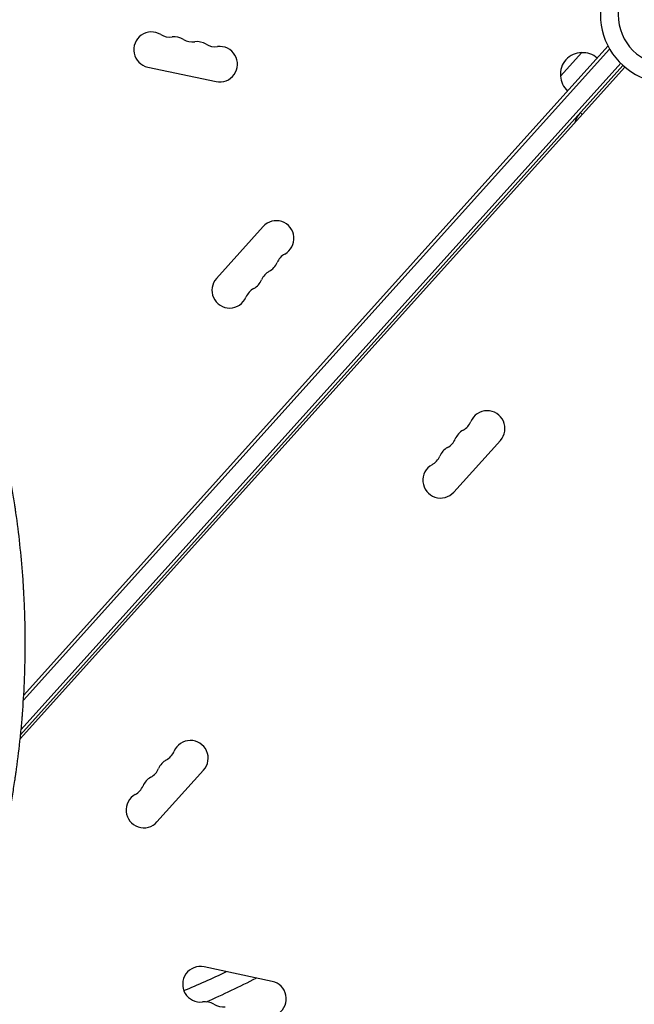
# Model space of a CAD drawing. Units: millimetres. Extents: x -6399 to 7819, y -5729 to 7022.
# Drawn here: x 1628 to 2113, y -1006 to -229 of the extents above; entities that cross this region are included whole.
import ezdxf

# ---------------------------------------------------------------- set-up
doc = ezdxf.new("R2010")
doc.units = ezdxf.units.MM
doc.header["$LTSCALE"] = 20
doc.layers.add('2d', color=230, linetype='Continuous')

msp = doc.modelspace()

# ---------------------------------------------------------------- linework, layer by layer
at = {"layer": '2d'}
for p, q in [((1631.1, -765.88), (2093.69, -252.13)), ((1631.34, -761.88), (2092.24, -250)), ((2054.89, -273.55), (2071.62, -254.97)), ((2092.24, -250), (2092.75, -250.46)), ((1629.31, -788.8), (2102.4, -263.37)), ((1628.55, -796.36), (2105.73, -266.4)), ((2104.22, -265.09), (1628.9, -792.99)), ((1729.26, -266.39), (1783.06, -277.83)), ((2072.09, -303.77), (2070.6, -302.43)), ((1820.22, -392.2), (1783.42, -433.08)), ((1970.69, -601.7), (2007.49, -560.83)), ((1736.49, -861.8), (1773.3, -820.93)), ((1827.45, -987.61), (1773.66, -976.17))]:
    msp.add_line(p, q, dxfattribs=at)
for centre, radius, start, end in [((2140.36, -224.96), 54, 40.49275, 319.50722), ((2140.36, -224.96), 40, 90, 270), ((1732.17, -252.7), 14, 58.89011, 258), ((1746.64, -228.73), 14, 238.89011, 277.10989), ((1750.1, -256.51), 14, 58.89011, 97.10989), ((1764.57, -232.54), 14, 238.89011, 277.10989), ((1768.03, -260.32), 14, 58.89011, 97.10989), ((1782.5, -236.35), 14, 238.89011, 277.10989), ((1785.97, -264.13), 14, 258, 97.10989), ((2071.81, -271.97), 17, 90.66793, 185.33207), ((2072.65, -272.05), 17, 48.6413, 93.8135), ((2071.98, -272.79), 17, 182.1865, 227.3587), ((2080.86, -313.45), 15, 138, 167.92643), ((1830.62, -401.57), 14, 298.89011, 138), ((1844.15, -426.09), 14, 118.89011, 157.10989), ((1818.36, -415.2), 14, 298.89011, 337.10989), ((1793.82, -442.45), 14, 138, 337.10989), ((1806.09, -428.82), 14, 298.89011, 337.10989), ((1831.88, -439.71), 14, 118.89011, 157.10989), ((1819.62, -453.34), 14, 118.89011, 157.10989), ((1997.09, -551.46), 14, 318, 157.10989), ((1971.29, -540.57), 14, 298.89011, 337.10989), ((1984.82, -565.08), 14, 118.89011, 157.10989), ((1972.55, -578.71), 14, 118.89011, 157.10989), ((1959.02, -554.19), 14, 298.89011, 337.10989), ((1946.76, -567.82), 14, 298.89011, 337.10989), ((1960.29, -592.33), 14, 118.89011, 318), ((1762.89, -811.56), 14, 318, 157.10989), ((1737.1, -800.67), 14, 298.89011, 337.10989), ((1750.62, -825.18), 14, 118.89011, 157.10989), ((1724.83, -814.29), 14, 298.89011, 337.10989), ((1738.36, -838.81), 14, 118.89011, 157.10989), ((1712.56, -827.92), 14, 298.89011, 337.10989), ((1726.09, -852.43), 14, 118.89011, 318), ((1770.75, -989.87), 14, 78, 277.10989), ((1502.52, -378.64), 667, 292.49155, 295.64975), ((1496.54, -364.89), 697, 293.57783, 297.17671), ((1824.54, -1001.3), 14, 238.89011, 78), ((1774.21, -1017.65), 14, 58.89011, 97.10989), ((1788.68, -993.68), 14, 238.89011, 277.10989)]:
    msp.add_arc(centre, radius, start, end, dxfattribs=at)
msp.add_open_spline([(1616.52, -872.03), (1618.25, -863.95), (1619.85, -855.82), (1622.03, -843.56), (1623.07, -837.41), (1624.19, -830.21), (1624.73, -826.6), (1625, -824.8), (1625.13, -823.89), (1625.18, -823.51), (1625.22, -823.25), (1625.24, -823.12), (1626.45, -814.65), (1627.48, -806.36), (1628.81, -794.01), (1629.42, -787.85), (1630.03, -780.71), (1630.31, -777.14), (1630.45, -775.36), (1630.52, -774.47), (1630.54, -774.09), (1630.56, -773.84), (1630.57, -773.71), (1631.18, -765.37), (1631.65, -757.12), (1632.13, -744.68), (1632.32, -738.44), (1632.45, -731.13), (1632.49, -727.47), (1632.5, -725.64), (1632.51, -724.85), (1632.51, -724.33), (1632.51, -724.07), (1632.55, -715.35), (1632.43, -706.96), (1632.05, -694.46), (1631.81, -688.23), (1631.43, -681), (1631.22, -677.4), (1631.11, -675.6), (1631.06, -674.82), (1631.03, -674.31), (1631.01, -674.05), (1630.46, -665.54), (1629.78, -657.26), (1628.13, -640.67), (1627.16, -632.37), (1625.77, -622.04), (1625.48, -619.97), (1625.04, -616.88), (1624.89, -615.85), (1624.58, -613.78), (1623.8, -608.61), (1621.65, -595.22), (1619.34, -582.93), (1616.82, -570.7), (1615.84, -566.13), (1614.81, -561.56), (1614.59, -560.55), (1614.47, -560.05), (1614.13, -558.54), (1613.44, -555.54), (1610.82, -544.49), (1608.2, -534.43), (1605.39, -524.34), (1604.82, -522.32), (1604.09, -519.8), (1603.95, -519.3), (1603.66, -518.29), (1603.22, -516.79), (1601.59, -511.29), (1597.62, -498.35), (1593.66, -486.54), (1590.89, -478.73)], degree=3, knots=[0, 0, 0, 0, 0.0625, 0.0625, 0.09375, 0.109375, 0.117188, 0.121094, 0.123047, 0.124023, 0.124023, 0.125, 0.125, 0.1875, 0.1875, 0.21875, 0.234375, 0.242187, 0.246094, 0.248047, 0.249023, 0.249023, 0.25, 0.25, 0.3125, 0.3125, 0.34375, 0.359375, 0.367187, 0.371094, 0.373047, 0.373047, 0.375, 0.375, 0.4375, 0.4375, 0.46875, 0.484375, 0.492187, 0.496094, 0.498047, 0.498047, 0.5, 0.5, 0.5625, 0.5625, 0.625, 0.625, 0.640625, 0.640625, 0.648437, 0.648437, 0.65625, 0.6875, 0.75, 0.75, 0.78125, 0.785156, 0.785156, 0.789063, 0.789063, 0.796875, 0.8125, 0.875, 0.875, 0.890625, 0.890625, 0.894531, 0.894531, 0.898438, 0.90625, 0.9375, 1, 1, 1, 1], dxfattribs=at)

doc.saveas('drawing.dxf')
